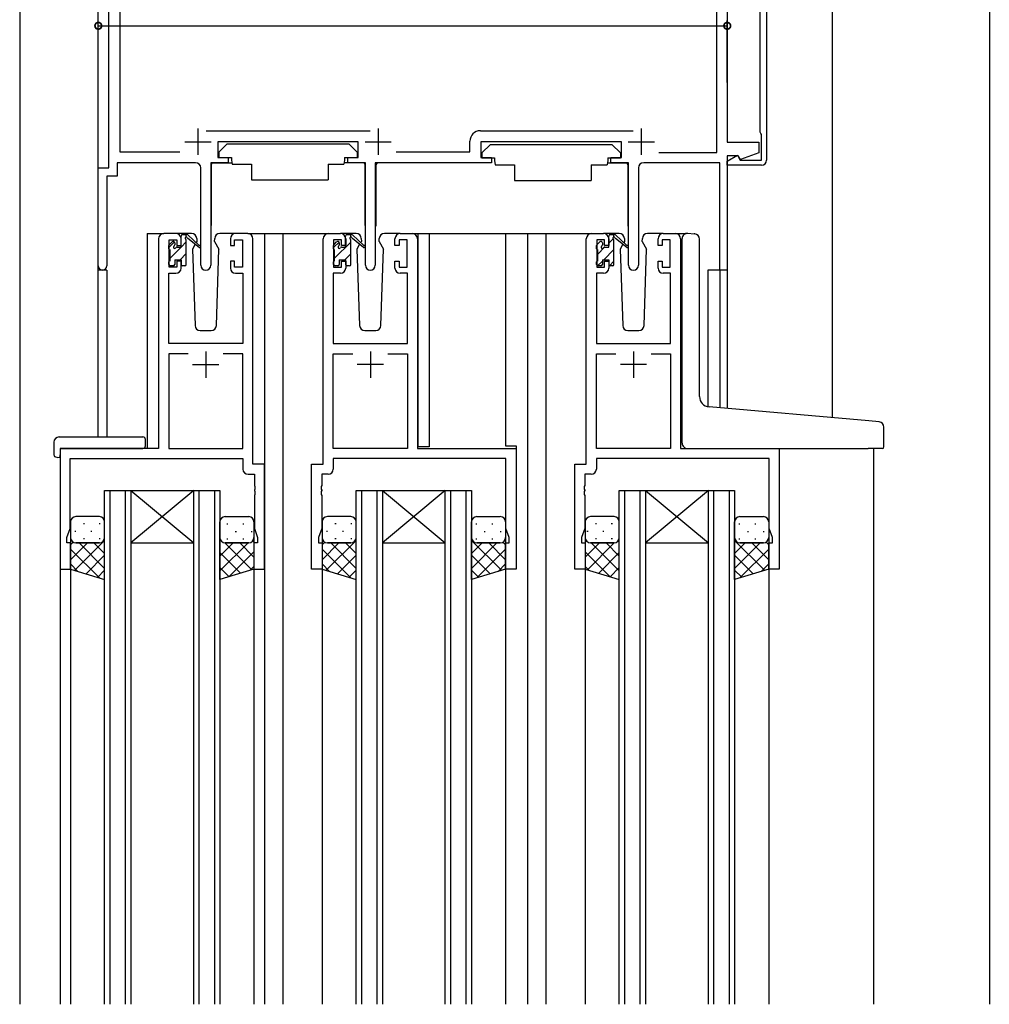
# Model space of a CAD drawing. Extents: x 0 to 1587, y 0 to 1128.
# Drawn here: x 261 to 446, y 448 to 636 of the extents above; entities that cross this region are included whole.
import ezdxf

# ---------------------------------------------------------------- set-up
doc = ezdxf.new("R2010")
doc.units = 0
for name, color, linetype in [('YKK_11', 7, 'CONTINUOUS'), ('YKK_12', 2, 'CONTINUOUS'), ('YKK_13', 4, 'CONTINUOUS'), ('YKK_D', 6, 'CONTINUOUS'), ('YSS_K', 3, 'CONTINUOUS')]:
    doc.layers.add(name, color=color, linetype=linetype)

msp = doc.modelspace()

# ---------------------------------------------------------------- linework, layer by layer
at = {"layer": 'YKK_11', "color": 0, "linetype": 'ByBlock', "lineweight": -2}
for p, q in [((403.53, 686.8), (403.53, 608.8)), ((402.33, 614.1), (402.33, 681.5)), ((394.03, 610.23), (394.03, 663.3)), ((396.03, 643.6), (396.03, 612.2)), ((278.03, 607.3), (278.03, 639.8)), ((280.13, 637.88), (280.13, 610.4)), ((296.58, 614.4), (327.88, 614.4)), ((348.93, 614.4), (378.08, 614.4)), ((402.43, 613.88), (402.33, 614.1)), ((325.63, 612.3), (298.83, 612.3)), ((298.83, 612.3), (298.83, 609.3)), ((325.63, 609.3), (325.63, 612.3)), ((346.93, 610.4), (346.93, 612.4)), ((375.83, 612.3), (349.03, 612.3)), ((349.03, 612.3), (349.03, 609.3)), ((375.83, 609.3), (375.83, 612.3)), ((396.03, 612.2), (402.03, 612.2)), ((402.03, 612.2), (402.03, 610.18)), ((402.53, 613.65), (402.43, 613.88)), ((402.53, 608.8), (402.53, 613.65)), ((280.13, 610.4), (291.61, 610.4)), ((332.86, 610.4), (346.93, 610.4)), ((298.83, 609.3), (300.83, 609.3)), ((300.83, 609.3), (300.83, 608.3)), ((323.63, 608.3), (323.63, 609.3)), ((323.63, 609.3), (325.63, 609.3)), ((349.03, 609.3), (351.03, 609.3)), ((351.03, 609.3), (351.03, 608.3)), ((373.83, 608.3), (373.83, 609.3)), ((373.83, 609.3), (375.83, 609.3)), ((382.98, 610.23), (394.03, 610.23)), ((382.98, 610.23), (394.03, 610.23)), ((396.03, 608.6), (397.95, 609.71)), ((398.13, 609.6), (396.03, 609.6)), ((396.03, 609.6), (396.03, 587.8)), ((396.03, 607.8), (396.03, 608.6)), ((397.95, 609.71), (398.48, 608.8)), ((398.53, 608.91), (398.13, 609.6)), ((398.48, 608.8), (402.53, 608.8)), ((402.03, 610.18), (398.53, 608.91)), ((276.03, 588.6), (276.03, 607.3)), ((276.03, 607.3), (278.03, 607.3)), ((294.58, 608.3), (279.63, 608.3)), ((279.63, 608.3), (279.63, 605.7)), ((295.58, 588.75), (295.58, 607.3)), ((300.83, 608.3), (297.48, 608.3)), ((297.48, 608.3), (297.48, 588.75)), ((326.98, 608.3), (323.63, 608.3)), ((326.98, 588.75), (326.98, 608.3)), ((351.03, 608.3), (328.88, 608.3)), ((328.88, 608.3), (328.88, 588.75)), ((377.18, 608.3), (373.83, 608.3)), ((377.18, 588.75), (377.18, 608.3)), ((379.08, 607.3), (379.08, 588.75)), ((394.63, 608.3), (380.08, 608.3)), ((394.63, 587.8), (394.63, 608.3)), ((402.53, 607.8), (396.03, 607.8)), ((279.63, 605.7), (277.63, 605.7)), ((277.63, 605.7), (277.63, 588.6)), ((287.53, 593.8), (287.53, 553.8)), ((290.83, 594.8), (288.53, 594.8)), ((289.53, 588.4), (289.53, 593.6)), ((289.53, 593.6), (291.03, 593.6)), ((291.03, 593.6), (291.03, 592.5)), ((291.83, 592.5), (291.83, 593.8)), ((301.23, 593.8), (301.23, 592.5)), ((302.03, 592.5), (302.03, 593.6)), ((302.03, 593.6), (303.53, 593.6)), ((304.53, 594.8), (302.23, 594.8)), ((303.53, 593.6), (303.53, 588.4)), ((305.53, 550.8), (305.53, 593.8)), ((318.93, 550.8), (318.93, 593.8)), ((319.93, 594.8), (322.23, 594.8)), ((322.43, 593.6), (320.93, 593.6)), ((320.93, 593.6), (320.93, 588.4)), ((322.43, 592.5), (322.43, 593.6)), ((323.23, 593.8), (323.23, 592.5)), ((332.63, 592.5), (332.63, 593.8)), ((334.93, 593.6), (333.43, 593.6)), ((333.43, 593.6), (333.43, 592.5)), ((333.63, 594.8), (335.93, 594.8)), ((334.93, 588.4), (334.93, 593.6)), ((336.93, 593.8), (336.93, 553.8)), ((369.13, 550.8), (369.13, 593.8)), ((370.13, 594.8), (372.43, 594.8)), ((372.63, 593.6), (371.13, 593.6)), ((371.13, 593.6), (371.13, 588.4)), ((372.63, 592.5), (372.63, 593.6)), ((373.43, 593.8), (373.43, 592.5)), ((382.83, 592.5), (382.83, 593.8)), ((385.13, 593.6), (383.63, 593.6)), ((383.63, 593.6), (383.63, 592.5)), ((383.83, 594.8), (386.13, 594.8)), ((385.13, 588.4), (385.13, 593.6)), ((387.13, 593.8), (387.13, 553.8)), ((291.03, 592.5), (291.83, 592.5)), ((301.23, 592.5), (302.03, 592.5)), ((323.23, 592.5), (322.43, 592.5)), ((333.43, 592.5), (332.63, 592.5)), ((373.43, 592.5), (372.63, 592.5)), ((383.63, 592.5), (382.83, 592.5)), ((291.03, 588.4), (289.53, 588.4)), ((291.83, 589.5), (291.03, 589.5)), ((291.03, 589.5), (291.03, 588.4)), ((291.83, 588.2), (291.83, 589.5)), ((302.03, 589.5), (301.23, 589.5)), ((301.23, 589.5), (301.23, 588.2)), ((302.03, 588.4), (302.03, 589.5)), ((303.53, 588.4), (302.03, 588.4)), ((320.93, 588.4), (322.43, 588.4)), ((322.43, 588.4), (322.43, 589.5)), ((322.43, 589.5), (323.23, 589.5)), ((323.23, 589.5), (323.23, 588.2)), ((332.63, 588.2), (332.63, 589.5)), ((332.63, 589.5), (333.43, 589.5)), ((333.43, 589.5), (333.43, 588.4)), ((333.43, 588.4), (334.93, 588.4)), ((371.13, 588.4), (372.63, 588.4)), ((372.63, 588.4), (372.63, 589.5)), ((372.63, 589.5), (373.43, 589.5)), ((373.43, 589.5), (373.43, 588.2)), ((382.83, 588.2), (382.83, 589.5)), ((382.83, 589.5), (383.63, 589.5)), ((383.63, 589.5), (383.63, 588.4)), ((383.63, 588.4), (385.13, 588.4)), ((396.03, 587.8), (394.63, 587.8)), ((289.46, 573.8), (289.46, 587.2)), ((289.46, 587.2), (290.83, 587.2)), ((302.23, 587.2), (303.6, 587.2)), ((303.6, 587.2), (303.6, 573.8)), ((322.23, 587.2), (320.86, 587.2)), ((320.86, 587.2), (320.86, 573.8)), ((335, 587.2), (333.63, 587.2)), ((335, 573.8), (335, 587.2)), ((372.43, 587.2), (371.06, 587.2)), ((371.06, 587.2), (371.06, 573.8)), ((385.2, 587.2), (383.83, 587.2)), ((385.2, 573.8), (385.2, 587.2)), ((303.6, 573.8), (289.46, 573.8)), ((320.86, 573.8), (335, 573.8)), ((371.06, 573.8), (385.2, 573.8)), ((293.18, 571.87), (289.46, 571.87)), ((289.46, 571.87), (289.46, 553.8)), ((293.18, 571.87), (289.46, 571.87)), ((303.6, 571.87), (299.88, 571.87)), ((303.6, 553.8), (303.6, 571.87)), ((320.86, 553.8), (320.86, 571.87)), ((320.86, 571.87), (324.58, 571.87)), ((331.28, 571.87), (335, 571.87)), ((331.28, 571.87), (335, 571.87)), ((335, 571.87), (335, 553.8)), ((371.06, 553.8), (371.06, 571.87)), ((371.06, 571.87), (374.78, 571.87)), ((381.48, 571.87), (385.2, 571.87)), ((381.48, 571.87), (385.2, 571.87)), ((385.2, 571.87), (385.2, 553.8)), ((287.53, 553.8), (268.73, 553.8)), ((268.73, 553.8), (268.73, 530.8)), ((289.46, 553.8), (303.6, 553.8)), ((335, 553.8), (320.86, 553.8)), ((336.93, 553.8), (355.73, 553.8)), ((355.73, 553.8), (355.73, 530.8)), ((385.2, 553.8), (371.06, 553.8)), ((387.13, 553.8), (405.93, 553.8)), ((405.93, 553.8), (405.93, 530.8)), ((270.66, 538.53), (270.66, 551.87)), ((270.66, 551.87), (303.6, 551.87)), ((303.6, 551.87), (303.6, 549.87)), ((307.73, 550.8), (305.53, 550.8)), ((307.73, 530.8), (307.73, 550.8)), ((316.73, 530.8), (316.73, 550.8)), ((316.73, 550.8), (318.93, 550.8)), ((353.8, 551.87), (320.86, 551.87)), ((320.86, 551.87), (320.86, 549.87)), ((353.8, 538.53), (353.8, 551.87)), ((366.93, 530.8), (366.93, 550.8)), ((366.93, 550.8), (369.13, 550.8)), ((404, 551.87), (371.06, 551.87)), ((371.06, 551.87), (371.06, 549.87)), ((404, 538.53), (404, 551.87)), ((304.6, 548.87), (305.8, 548.87)), ((305.8, 548.87), (305.8, 546.76)), ((319.86, 548.87), (318.66, 548.87)), ((318.66, 548.87), (318.66, 546.76)), ((370.06, 548.87), (368.86, 548.87)), ((368.86, 548.87), (368.86, 546.76)), ((305.8, 546.76), (305.92, 546.57)), ((305.92, 546.57), (305.92, 546.02)), ((318.66, 546.76), (318.54, 546.57)), ((318.54, 546.57), (318.54, 546.02)), ((368.86, 546.76), (368.74, 546.57)), ((368.74, 546.57), (368.74, 546.02)), ((305.92, 546.02), (305.8, 545.84)), ((305.8, 545.84), (305.8, 545.76)), ((305.8, 545.76), (305.92, 545.57)), ((305.92, 545.02), (305.8, 544.84)), ((305.8, 544.84), (305.8, 538.53)), ((305.92, 545.57), (305.92, 545.02)), ((318.54, 546.02), (318.66, 545.84)), ((318.66, 545.76), (318.54, 545.57)), ((318.54, 545.57), (318.54, 545.02)), ((318.54, 545.02), (318.66, 544.84)), ((318.66, 545.84), (318.66, 545.76)), ((318.66, 544.84), (318.66, 538.53)), ((368.74, 546.02), (368.86, 545.84)), ((368.86, 545.76), (368.74, 545.57)), ((368.74, 545.57), (368.74, 545.02)), ((368.74, 545.02), (368.86, 544.84)), ((368.86, 545.84), (368.86, 545.76)), ((368.86, 544.84), (368.86, 538.53)), ((270.03, 536.8), (270.66, 538.53)), ((305.8, 538.53), (306.43, 536.8)), ((318.66, 538.53), (318.03, 536.8)), ((354.43, 536.8), (353.8, 538.53)), ((368.86, 538.53), (368.23, 536.8)), ((404.63, 536.8), (404, 538.53)), ((270.03, 535.8), (270.03, 536.8)), ((270.73, 535.8), (270.03, 535.8)), ((270.73, 530.8), (270.73, 535.8)), ((306.43, 535.8), (305.73, 535.8)), ((305.73, 535.8), (305.73, 530.8)), ((306.43, 536.8), (306.43, 535.8)), ((318.03, 536.8), (318.03, 535.8)), ((318.03, 535.8), (318.73, 535.8)), ((318.73, 535.8), (318.73, 530.8)), ((353.73, 530.8), (353.73, 535.8)), ((353.73, 535.8), (354.43, 535.8)), ((354.43, 535.8), (354.43, 536.8)), ((368.23, 536.8), (368.23, 535.8)), ((368.23, 535.8), (368.93, 535.8)), ((368.93, 535.8), (368.93, 530.8)), ((403.93, 530.8), (403.93, 535.8)), ((403.93, 535.8), (404.63, 535.8)), ((404.63, 535.8), (404.63, 536.8)), ((268.73, 530.8), (270.73, 530.8)), ((305.73, 530.8), (307.73, 530.8)), ((318.73, 530.8), (316.73, 530.8)), ((355.73, 530.8), (353.73, 530.8)), ((368.93, 530.8), (366.93, 530.8)), ((405.93, 530.8), (403.93, 530.8))]:
    msp.add_line(p, q, dxfattribs=at)
at = {"layer": 'YKK_11', "color": 2}
for p, q in [((295.03, 614.8), (295.03, 609.8)), ((329.43, 614.8), (329.43, 609.8)), ((379.63, 614.8), (379.63, 609.8)), ((292.53, 612.3), (297.53, 612.3)), ((326.93, 612.3), (331.93, 612.3)), ((377.13, 612.3), (382.13, 612.3)), ((296.53, 572.3), (296.53, 567.3)), ((327.93, 572.3), (327.93, 567.3)), ((378.13, 572.3), (378.13, 567.3)), ((294.03, 569.8), (299.03, 569.8)), ((330.43, 569.8), (325.43, 569.8)), ((380.63, 569.8), (375.63, 569.8))]:
    msp.add_line(p, q, dxfattribs=at)
at = {"layer": 'YKK_11', "color": 0, "linetype": 'ByBlock', "lineweight": -2}
for centre, radius, start, end in [((348.93, 612.4), 2, 90, 180), ((402.53, 608.8), 1, 270, 360), ((294.58, 607.3), 1, 0, 90), ((380.08, 607.3), 1, 90, 180), ((288.53, 593.8), 1, 90, 180), ((290.83, 593.8), 1, 0, 90), ((302.23, 593.8), 1, 90, 180), ((304.53, 593.8), 1, 0, 90), ((319.93, 593.8), 1, 90, 180), ((322.23, 593.8), 1, 0, 90), ((333.63, 593.8), 1, 90, 180), ((335.93, 593.8), 1, 0, 90), ((370.13, 593.8), 1, 90, 180), ((372.43, 593.8), 1, 0, 90), ((383.83, 593.8), 1, 90, 180), ((386.13, 593.8), 1, 0, 90), ((276.83, 588.6), 0.8, 180, 0), ((290.83, 588.2), 1, 270, 360), ((296.53, 588.75), 0.95, 180, 0), ((302.23, 588.2), 1, 180, 270), ((322.23, 588.2), 1, 270, 360), ((327.93, 588.75), 0.95, 180, 0), ((333.63, 588.2), 1, 180, 270), ((372.43, 588.2), 1, 270, 360), ((378.13, 588.75), 0.95, 180, 0), ((383.83, 588.2), 1, 180, 270), ((304.6, 549.87), 1, 180, 270), ((319.86, 549.87), 1, 270, 360), ((370.06, 549.87), 1, 270, 360)]:
    msp.add_arc(centre, radius, start, end, dxfattribs=at)
at = {"layer": 'YKK_12'}
for p, q in [((416.03, 814.8), (416.03, 559.66)), ((276.03, 555.99), (276.03, 754.61)), ((285.33, 594.8), (285.33, 553.8)), ((285.33, 594.8), (285.33, 553.8)), ((285.33, 594.8), (288.53, 594.8)), ((304.53, 594.8), (311.23, 594.8)), ((307.73, 594.8), (307.73, 447.8)), ((311.23, 594.8), (311.23, 447.8)), ((311.23, 594.8), (319.93, 594.8)), ((335.93, 594.8), (357.93, 594.8)), ((337.03, 554.1), (337.03, 594.8)), ((339.13, 594.8), (339.13, 554.1)), ((353.73, 594.8), (353.73, 554.3)), ((357.93, 594.8), (370.13, 594.8)), ((357.93, 594.8), (357.93, 447.8)), ((361.43, 594.8), (361.43, 447.8)), ((386.13, 594.8), (388.17, 594.8)), ((277.66, 587.8), (276.03, 587.8)), ((277.66, 587.8), (277.66, 555.99)), ((396.03, 587.8), (392.33, 587.8)), ((392.33, 587.8), (392.33, 561.75)), ((394.63, 587.8), (394.63, 561.54)), ((396.03, 587.8), (396.03, 561.41)), ((339.13, 554.1), (337.03, 554.1)), ((353.73, 554.3), (355.73, 554.3)), ((355.73, 554.3), (355.73, 530.8)), ((268.73, 553.8), (268.73, 447.8)), ((423.93, 553.8), (423.93, 447.8)), ((270.73, 530.8), (270.73, 447.8)), ((305.73, 531.3), (305.73, 447.8)), ((318.73, 530.8), (318.73, 447.8)), ((353.73, 530.8), (353.73, 447.8)), ((355.73, 530.8), (353.73, 530.8)), ((368.93, 530.8), (368.93, 447.8)), ((403.93, 531.3), (403.93, 447.8))]:
    msp.add_line(p, q, dxfattribs=at)
at = {"layer": 'YKK_12', "linetype": 'Continuous'}
for p, q in [((277.23, 447.8), (277.23, 545.8)), ((277.23, 545.8), (282.23, 545.8)), ((278.23, 545.8), (278.23, 447.8)), ((281.23, 447.8), (281.23, 545.8)), ((282.23, 545.8), (282.23, 447.8)), ((282.23, 545.8), (294.23, 545.8)), ((282.23, 545.8), (294.23, 535.8)), ((294.23, 545.8), (282.23, 535.8)), ((294.23, 447.8), (294.23, 545.8)), ((294.23, 545.8), (299.23, 545.8)), ((295.23, 545.8), (295.23, 447.8)), ((298.23, 447.8), (298.23, 545.8)), ((299.23, 545.8), (299.23, 447.8)), ((325.23, 447.8), (325.23, 545.8)), ((325.23, 545.8), (330.23, 545.8)), ((326.23, 545.8), (326.23, 447.8)), ((329.23, 447.8), (329.23, 545.8)), ((330.23, 545.8), (330.23, 447.8)), ((330.23, 545.8), (342.23, 545.8)), ((330.23, 545.8), (342.23, 535.8)), ((342.23, 545.8), (330.23, 535.8)), ((342.23, 447.8), (342.23, 545.8)), ((342.23, 545.8), (347.23, 545.8)), ((343.23, 545.8), (343.23, 447.8)), ((346.23, 447.8), (346.23, 545.8)), ((347.23, 545.8), (347.23, 447.8)), ((375.43, 447.8), (375.43, 545.79)), ((375.43, 545.79), (380.43, 545.79)), ((376.43, 545.79), (376.43, 447.8)), ((379.43, 447.8), (379.43, 545.79)), ((380.43, 545.79), (380.43, 447.8)), ((380.43, 545.79), (392.43, 545.79)), ((380.43, 545.79), (392.43, 535.79)), ((392.43, 545.79), (380.43, 535.79)), ((392.43, 447.8), (392.43, 545.79)), ((392.43, 545.79), (397.43, 545.79)), ((393.43, 545.79), (393.43, 447.8)), ((396.43, 447.8), (396.43, 545.79)), ((397.43, 545.79), (397.43, 447.8)), ((282.23, 535.8), (294.23, 535.8)), ((330.23, 535.8), (342.23, 535.8)), ((380.43, 535.79), (392.43, 535.79))]:
    msp.add_line(p, q, dxfattribs=at)
at = {"layer": 'YKK_13'}
for p, q in [((300.63, 611.9), (299.03, 610.3)), ((300.63, 611.9), (299.03, 610.3)), ((299.03, 610.3), (299.03, 609.3)), ((299.03, 610.3), (299.03, 609.3)), ((300.63, 611.9), (323.83, 611.9)), ((300.63, 611.9), (323.83, 611.9)), ((323.83, 611.9), (325.43, 610.3)), ((323.83, 611.9), (325.43, 610.3)), ((325.43, 610.3), (325.43, 609.3)), ((325.43, 610.3), (325.43, 609.3)), ((350.83, 611.8), (349.23, 610.2)), ((350.83, 611.8), (349.23, 610.2)), ((350.83, 611.8), (374.03, 611.8)), ((350.83, 611.8), (374.03, 611.8)), ((374.03, 611.8), (375.63, 610.2)), ((374.03, 611.8), (375.63, 610.2)), ((299.03, 609.3), (301.43, 609.3)), ((299.03, 609.3), (301.43, 609.3)), ((301.43, 609.3), (301.43, 608.8)), ((301.43, 609.3), (301.43, 608.8)), ((301.43, 608.8), (301.57, 608)), ((301.43, 608.8), (301.57, 608)), ((323.03, 608.8), (322.89, 608)), ((323.03, 608.8), (322.89, 608)), ((323.03, 609.3), (325.43, 609.3)), ((323.03, 609.3), (323.03, 608.8)), ((323.03, 609.3), (325.43, 609.3)), ((323.03, 609.3), (323.03, 608.8)), ((349.23, 610.2), (349.23, 609.2)), ((349.23, 610.2), (349.23, 609.2)), ((349.23, 609.2), (351.63, 609.2)), ((349.23, 609.2), (351.63, 609.2)), ((351.63, 609.2), (351.63, 608.7)), ((351.63, 609.2), (351.63, 608.7)), ((351.63, 608.7), (351.77, 607.9)), ((351.63, 608.7), (351.77, 607.9)), ((373.23, 608.7), (373.09, 607.9)), ((373.23, 608.7), (373.09, 607.9)), ((373.23, 609.2), (375.63, 609.2)), ((373.23, 609.2), (373.23, 608.7)), ((373.23, 609.2), (375.63, 609.2)), ((373.23, 609.2), (373.23, 608.7)), ((375.63, 610.2), (375.63, 609.2)), ((375.63, 610.2), (375.63, 609.2)), ((297.58, 608), (297.58, 596.3)), ((297.58, 608), (297.58, 596.3)), ((297.88, 608.3), (301.52, 608.3)), ((297.88, 608.3), (301.52, 608.3)), ((301.57, 608), (305.23, 608)), ((301.57, 608), (305.23, 608)), ((305.23, 608), (305.23, 605)), ((305.23, 608), (305.23, 605)), ((319.89, 608), (322.89, 608)), ((319.89, 608), (319.89, 605)), ((319.89, 608), (322.89, 608)), ((319.89, 608), (319.89, 605)), ((326.58, 608.3), (322.94, 608.3)), ((326.58, 608.3), (322.94, 608.3)), ((326.88, 608), (326.88, 596.3)), ((326.88, 608), (326.88, 596.3)), ((328.99, 607.9), (328.99, 596.2)), ((328.99, 607.9), (328.99, 596.2)), ((351.77, 607.9), (355.43, 607.9)), ((351.77, 607.9), (355.43, 607.9)), ((355.43, 607.9), (355.43, 604.9)), ((355.43, 607.9), (355.43, 604.9)), ((370.09, 607.9), (373.09, 607.9)), ((370.09, 607.9), (370.09, 604.9)), ((370.09, 607.9), (373.09, 607.9)), ((370.09, 607.9), (370.09, 604.9)), ((376.78, 608.2), (373.14, 608.2)), ((376.78, 608.2), (373.14, 608.2)), ((377.08, 607.9), (377.08, 596.2)), ((377.08, 607.9), (377.08, 596.2)), ((305.23, 605), (319.89, 605)), ((305.23, 605), (319.89, 605)), ((355.43, 604.9), (370.09, 604.9)), ((355.43, 604.9), (370.09, 604.9)), ((293.8, 594.8), (290.81, 594.8)), ((291.81, 592.2), (291.81, 594.3)), ((292.11, 594.6), (292.9, 594.6)), ((292.81, 594.1), (292.81, 594.6)), ((292.81, 588.9), (292.81, 593.5)), ((293.1, 594.53), (295.28, 592.48)), ((295.25, 592.14), (293.11, 593.83)), ((294.8, 593.83), (294.82, 593.3)), ((298.21, 593.3), (298.23, 593.83)), ((302.21, 594.8), (299.23, 594.8)), ((325.2, 594.8), (322.21, 594.8)), ((323.21, 592.2), (323.21, 594.3)), ((323.27, 594.48), (323.34, 594.54)), ((323.51, 594.6), (324.3, 594.6)), ((324.21, 594.1), (324.21, 594.6)), ((324.21, 588.9), (324.21, 593.5)), ((324.5, 594.53), (326.68, 592.48)), ((326.65, 592.14), (324.51, 593.83)), ((326.2, 593.83), (326.22, 593.3)), ((329.61, 593.3), (329.63, 593.83)), ((333.61, 594.8), (330.63, 594.8)), ((375.4, 594.8), (372.41, 594.8)), ((373.41, 592.2), (373.41, 594.3)), ((373.41, 592.98), (374.24, 593.81)), ((373.71, 594.6), (374.5, 594.6)), ((374.41, 594.1), (374.41, 594.6)), ((374.41, 588.9), (374.41, 593.5)), ((374.7, 594.53), (376.88, 592.48)), ((376.85, 592.14), (374.71, 593.83)), ((376.4, 593.83), (376.42, 593.3)), ((379.81, 593.3), (379.83, 593.83)), ((383.81, 594.8), (380.83, 594.8)), ((387.43, 562.17), (387.43, 593.83)), ((388.52, 594.83), (389.73, 594.72)), ((389.82, 594.71), (389.73, 594.72)), ((390.73, 563.71), (390.73, 593.72)), ((289.51, 592.15), (290.55, 593.19)), ((289.51, 591.9), (289.51, 592.5)), ((289.6, 592.71), (290.1, 593.21)), ((289.71, 590.1), (291.81, 592.2)), ((289.71, 589.6), (289.71, 591.7)), ((290.61, 593), (290.61, 592.66)), ((291.07, 592.2), (291.81, 592.2)), ((291.81, 592.2), (292.81, 593.2)), ((294.49, 592.74), (293.97, 591.83)), ((293.97, 591.83), (294.48, 577.26)), ((294.82, 593.3), (294.67, 593.05)), ((298.21, 593.3), (299.05, 591.83)), ((298.55, 577.26), (299.05, 591.83)), ((320.91, 592.12), (321.96, 593.17)), ((320.91, 591.9), (320.91, 592.5)), ((321, 592.71), (321.5, 593.21)), ((321.11, 590.07), (324.21, 593.17)), ((321.11, 589.6), (321.11, 591.7)), ((322.01, 593), (322.01, 592.66)), ((322.47, 592.2), (323.21, 592.2)), ((325.89, 592.74), (325.37, 591.83)), ((325.37, 591.83), (325.88, 577.27)), ((326.22, 593.3), (326.07, 593.05)), ((329.61, 593.3), (330.45, 591.83)), ((329.95, 577.27), (330.45, 591.83)), ((371.11, 591.9), (371.11, 592.5)), ((371.2, 592.71), (371.7, 593.21)), ((371.31, 590.88), (372.63, 592.2)), ((371.31, 589.6), (371.31, 591.7)), ((372.21, 593), (372.21, 592.66)), ((372.48, 589.8), (374.41, 591.74)), ((372.67, 592.2), (373.41, 592.2)), ((376.09, 592.74), (375.57, 591.83)), ((375.57, 591.83), (376.08, 577.27)), ((376.42, 593.3), (376.27, 593.05)), ((379.81, 593.3), (380.65, 591.83)), ((380.15, 577.27), (380.65, 591.83)), ((290.61, 589.8), (290.61, 588.9)), ((290.61, 589.8), (291.81, 589.8)), ((291.65, 589.8), (292.81, 590.96)), ((291.81, 589.8), (291.81, 588.9)), ((322.01, 589.8), (322.01, 588.9)), ((322.01, 589.8), (323.21, 589.8)), ((323.08, 589.8), (324.21, 590.93)), ((323.21, 589.8), (323.21, 588.9)), ((372.21, 589.8), (372.21, 588.9)), ((372.21, 589.8), (373.41, 589.8)), ((373.41, 589.8), (373.41, 588.9)), ((289.51, 588.9), (289.51, 589.4)), ((290.31, 588.6), (289.81, 588.6)), ((292.51, 588.6), (292.11, 588.6)), ((320.91, 588.9), (320.91, 589.4)), ((321.71, 588.6), (321.21, 588.6)), ((323.91, 588.6), (323.51, 588.6)), ((371.11, 588.9), (371.11, 589.4)), ((371.3, 588.62), (372.21, 589.54)), ((371.91, 588.6), (371.41, 588.6)), ((373.56, 588.64), (374.41, 589.49)), ((374.11, 588.6), (373.71, 588.6)), ((295.48, 576.3), (297.55, 576.3)), ((326.88, 576.3), (328.95, 576.3)), ((377.08, 576.3), (379.15, 576.3)), ((387.43, 554.8), (387.43, 562.17)), ((423.02, 559.05), (392.56, 561.72)), ((425.02, 558.88), (423.02, 559.05)), ((425.93, 554.1), (425.93, 557.88)), ((268.54, 555.99), (284.53, 555.99)), ((267.54, 554.99), (267.54, 552.61)), ((285.03, 554.99), (285.03, 555.49)), ((285.03, 554.3), (285.03, 554.99)), ((268.54, 552.11), (268.73, 552.11)), ((268.73, 553.5), (268.73, 552.61)), ((268.73, 552.11), (268.73, 552.61)), ((269.03, 553.8), (284.53, 553.8)), ((388.43, 553.8), (422.93, 553.8)), ((425.63, 553.8), (422.93, 553.8)), ((276.23, 540.8), (271.73, 540.8)), ((300.23, 540.8), (304.73, 540.8)), ((324.23, 540.8), (319.73, 540.8)), ((348.23, 540.8), (352.73, 540.8)), ((374.43, 540.8), (369.93, 540.8)), ((398.43, 540.8), (402.93, 540.8)), ((270.73, 539.8), (270.73, 536.8)), ((273.38, 539.4), (273.18, 539.4)), ((276.41, 539.4), (276.21, 539.4)), ((277.23, 536.8), (277.23, 539.8)), ((299.23, 536.8), (299.23, 539.8)), ((300.55, 539.4), (300.75, 539.4)), ((303.58, 539.4), (303.78, 539.4)), ((305.73, 539.8), (305.73, 536.8)), ((318.73, 539.8), (318.73, 536.8)), ((321.38, 539.4), (321.18, 539.4)), ((324.41, 539.4), (324.21, 539.4)), ((325.23, 536.8), (325.23, 539.8)), ((347.23, 536.8), (347.23, 539.8)), ((348.05, 539.4), (348.25, 539.4)), ((351.08, 539.4), (351.28, 539.4)), ((353.73, 539.8), (353.73, 536.8)), ((368.93, 539.8), (368.93, 536.8)), ((371.08, 539.41), (370.88, 539.41)), ((374.11, 539.41), (373.91, 539.41)), ((375.43, 536.8), (375.43, 539.8)), ((397.43, 536.8), (397.43, 539.8)), ((398.25, 539.41), (398.45, 539.41)), ((401.28, 539.41), (401.48, 539.41)), ((403.93, 539.8), (403.93, 536.8)), ((271.76, 537.99), (271.56, 537.99)), ((274.79, 537.99), (274.59, 537.99)), ((299.23, 537.99), (299.34, 537.99)), ((302.17, 537.99), (302.37, 537.99)), ((305.2, 537.99), (305.4, 537.99)), ((319.76, 537.99), (319.56, 537.99)), ((322.79, 537.99), (322.59, 537.99)), ((349.67, 537.99), (349.87, 537.99)), ((352.7, 537.99), (352.9, 537.99)), ((369.46, 537.99), (369.26, 537.99)), ((372.49, 537.99), (372.29, 537.99)), ((375.43, 537.99), (375.32, 537.99)), ((399.87, 537.99), (400.07, 537.99)), ((402.9, 537.99), (403.1, 537.99)), ((270.73, 536.8), (270.73, 530.8)), ((270.73, 535.42), (271.24, 535.93)), ((270.73, 532.59), (273.94, 535.8)), ((271.52, 530.56), (277.23, 536.26)), ((271.73, 535.8), (276.23, 535.8)), ((276.23, 535.8), (271.73, 535.8)), ((277.23, 530.94), (272.37, 535.8)), ((273.38, 536.57), (273.18, 536.57)), ((277.23, 533.77), (275.2, 535.8)), ((276.41, 536.57), (276.21, 536.57)), ((277.23, 536.6), (277.21, 536.61)), ((277.23, 528.8), (277.23, 536.8)), ((299.23, 528.8), (299.23, 536.8)), ((299.23, 536.76), (299.23, 536.76)), ((299.23, 536.1), (299.39, 536.26)), ((299.23, 533.27), (301.76, 535.8)), ((299.23, 530.44), (304.59, 535.8)), ((305.32, 530.67), (300.19, 535.8)), ((304.73, 535.8), (300.23, 535.8)), ((300.23, 535.8), (304.73, 535.8)), ((300.55, 536.57), (300.75, 536.57)), ((305.73, 533.09), (303.02, 535.8)), ((303.58, 536.57), (303.78, 536.57)), ((305.73, 535.92), (305.49, 536.15)), ((305.73, 536.8), (305.73, 530.8)), ((318.73, 536.8), (318.73, 530.8)), ((318.73, 535.42), (319.24, 535.93)), ((318.73, 532.59), (321.94, 535.8)), ((319.52, 530.56), (325.23, 536.26)), ((319.73, 535.8), (324.23, 535.8)), ((324.23, 535.8), (319.73, 535.8)), ((325.23, 530.94), (320.37, 535.8)), ((321.38, 536.57), (321.18, 536.57)), ((325.23, 533.77), (323.2, 535.8)), ((324.41, 536.57), (324.21, 536.57)), ((325.23, 536.6), (325.21, 536.61)), ((325.23, 528.8), (325.23, 536.8)), ((347.23, 528.8), (347.23, 536.8)), ((347.23, 536.6), (347.25, 536.61)), ((352.94, 530.56), (347.23, 536.26)), ((347.23, 533.77), (349.26, 535.8)), ((347.23, 530.94), (352.09, 535.8)), ((348.05, 536.57), (348.25, 536.57)), ((352.73, 535.8), (348.23, 535.8)), ((348.23, 535.8), (352.73, 535.8)), ((353.73, 532.59), (350.52, 535.8)), ((351.08, 536.57), (351.28, 536.57)), ((353.73, 535.42), (353.22, 535.93)), ((353.73, 536.8), (353.73, 530.8)), ((368.93, 536.8), (368.93, 530.8)), ((368.93, 535.92), (369.17, 536.16)), ((368.93, 533.09), (371.64, 535.8)), ((369.34, 530.67), (374.47, 535.8)), ((369.93, 535.8), (374.43, 535.8)), ((374.43, 535.8), (369.93, 535.8)), ((375.43, 530.44), (370.07, 535.8)), ((371.08, 536.58), (370.88, 536.58)), ((375.43, 533.27), (372.9, 535.8)), ((374.11, 536.58), (373.91, 536.58)), ((375.43, 536.1), (375.27, 536.26)), ((375.43, 528.8), (375.43, 536.8)), ((375.43, 536.76), (375.43, 536.76)), ((397.43, 528.8), (397.43, 536.8)), ((397.43, 536.6), (397.45, 536.61)), ((403.14, 530.56), (397.43, 536.26)), ((397.43, 533.77), (399.46, 535.8)), ((397.43, 530.94), (402.29, 535.8)), ((398.25, 536.58), (398.45, 536.58)), ((402.93, 535.8), (398.43, 535.8)), ((398.43, 535.8), (402.93, 535.8)), ((403.93, 532.59), (400.72, 535.8)), ((401.28, 536.58), (401.48, 536.58)), ((403.93, 535.42), (403.42, 535.93)), ((403.93, 536.8), (403.93, 530.8)), ((276.24, 529.11), (270.73, 534.61)), ((273.69, 529.89), (277.23, 533.43)), ((303.16, 530.01), (299.23, 533.93)), ((300.95, 529.33), (305.73, 534.11)), ((324.24, 529.11), (318.73, 534.61)), ((321.69, 529.89), (325.23, 533.43)), ((350.77, 529.89), (347.23, 533.43)), ((348.23, 529.11), (353.73, 534.61)), ((373.71, 529.33), (368.93, 534.11)), ((371.5, 530.01), (375.43, 533.94)), ((400.97, 529.89), (397.43, 533.44)), ((398.43, 529.11), (403.93, 534.61)), ((272.15, 530.36), (270.73, 531.78)), ((320.15, 530.36), (318.73, 531.78)), ((352.31, 530.36), (353.73, 531.78)), ((402.51, 530.36), (403.93, 531.78)), ((270.73, 530.8), (277.23, 528.8)), ((270.73, 530.8), (277.23, 528.8)), ((275.85, 529.22), (277.23, 530.61)), ((300.99, 529.34), (299.23, 531.11)), ((305.73, 530.8), (299.23, 528.8)), ((305.73, 530.8), (299.23, 528.8)), ((305.03, 530.59), (305.73, 531.28)), ((318.73, 530.8), (325.23, 528.8)), ((318.73, 530.8), (325.23, 528.8)), ((323.85, 529.22), (325.23, 530.61)), ((353.73, 530.8), (347.23, 528.8)), ((353.73, 530.8), (347.23, 528.8)), ((348.61, 529.22), (347.23, 530.61)), ((369.63, 530.59), (368.93, 531.28)), ((368.93, 530.8), (375.43, 528.8)), ((368.93, 530.8), (375.43, 528.8)), ((373.67, 529.34), (375.43, 531.11)), ((403.93, 530.8), (397.43, 528.8)), ((403.93, 530.8), (397.43, 528.8)), ((398.81, 529.23), (397.43, 530.61))]:
    msp.add_line(p, q, dxfattribs=at)
for centre, radius, start, end in [((297.88, 608), 0.3, 90, 180), ((297.88, 608), 0.3, 90, 180), ((326.58, 608), 0.3, 359.9965, 89.9965), ((326.58, 608), 0.3, 359.9965, 89.9965), ((329.29, 607.9), 0.3, 90.0035, 180.0035), ((329.29, 607.9), 0.3, 90.0035, 180.0035), ((376.78, 607.9), 0.3, 0, 90), ((376.78, 607.9), 0.3, 0, 90), ((292.11, 594.3), 0.3, 90, 180), ((292.81, 593.9), 0.2, 20.8833, 233.1301), ((292.51, 593.5), 0.3, 0, 53.1301), ((292.9, 594.3), 0.3, 49.8974, 90), ((293.28, 594.08), 0.3, 200.8833, 234.62), ((293.8, 593.8), 1, 2, 90), ((299.23, 593.8), 1, 90, 178), ((323.51, 594.3), 0.3, 90, 180), ((324.21, 593.9), 0.2, 20.8833, 233.1301), ((323.91, 593.5), 0.3, 0, 53.1301), ((324.3, 594.3), 0.3, 49.8974, 90), ((324.68, 594.08), 0.3, 200.8833, 234.62), ((325.2, 593.8), 1, 2, 90), ((330.63, 593.8), 1, 90, 178), ((373.71, 594.3), 0.3, 90, 180), ((374.41, 593.9), 0.2, 20.8833, 233.1301), ((374.11, 593.5), 0.3, 0, 53.1301), ((374.5, 594.3), 0.3, 49.8974, 90), ((374.88, 594.08), 0.3, 200.8833, 234.62), ((375.4, 593.8), 1, 2, 90), ((380.83, 593.8), 1, 90, 178), ((388.43, 593.83), 1, 85, 180), ((389.73, 593.72), 1, 0, 85), ((289.81, 592.5), 0.3, 135, 180), ((289.71, 591.9), 0.2, 180, 270), ((290.31, 593), 0.3, 0, 135), ((290.61, 592.2), 0.25, 123.0557, 326.9443), ((290.31, 592.66), 0.3, 303.0557, 0), ((291.07, 591.9), 0.3, 90, 146.9443), ((295.36, 592.3), 0.2, 234.62, 114.62), ((321.21, 592.5), 0.3, 135, 180), ((321.11, 591.9), 0.2, 180, 270), ((321.71, 593), 0.3, 0, 135), ((322.01, 592.2), 0.25, 123.0557, 326.9443), ((321.71, 592.66), 0.3, 303.0557, 0), ((322.47, 591.9), 0.3, 90, 146.9443), ((326.76, 592.3), 0.2, 234.62, 114.62), ((371.41, 592.5), 0.3, 135, 180), ((371.31, 591.9), 0.2, 180, 270), ((371.91, 593), 0.3, 0, 135), ((372.21, 592.2), 0.25, 123.0557, 326.9443), ((371.91, 592.66), 0.3, 303.0557, 0), ((372.67, 591.9), 0.3, 90, 146.9443), ((376.96, 592.3), 0.2, 234.62, 114.62), ((289.71, 589.4), 0.2, 90, 180), ((289.81, 588.9), 0.3, 180, 270), ((290.31, 588.9), 0.3, 270, 0), ((292.11, 588.9), 0.3, 180, 270), ((292.51, 588.9), 0.3, 270, 0), ((321.11, 589.4), 0.2, 90, 180), ((321.21, 588.9), 0.3, 180, 270), ((321.71, 588.9), 0.3, 270, 0), ((323.51, 588.9), 0.3, 180, 270), ((323.91, 588.9), 0.3, 270, 0), ((371.31, 589.4), 0.2, 90, 180), ((371.41, 588.9), 0.3, 180, 270), ((371.91, 588.9), 0.3, 270, 0), ((373.71, 588.9), 0.3, 180, 270), ((374.11, 588.9), 0.3, 270, 0), ((295.48, 577.3), 1, 182, 270), ((297.55, 577.3), 1, 270, 358), ((326.88, 577.3), 1, 182, 270), ((328.95, 577.3), 1, 270, 358), ((377.08, 577.3), 1, 182, 270), ((379.15, 577.3), 1, 270, 358), ((392.73, 563.71), 2, 180, 265), ((424.93, 557.88), 1, 0, 85), ((268.54, 554.99), 1, 90.0051, 180), ((284.53, 555.49), 0.5, 0, 90.0011), ((284.53, 554.3), 0.5, 270, 0), ((388.43, 554.8), 1, 180, 224.427), ((388.43, 554.8), 1, 224.427, 270), ((425.63, 554.1), 0.3, 270, 0), ((268.01, 552.6), 0.462, 177.9535, 223.0495), ((268.31, 553.24), 1.15, 236.123, 281.5053), ((269.03, 553.5), 0.3, 90, 180), ((271.73, 539.8), 1, 90, 180), ((276.23, 539.8), 1, 360, 90), ((300.23, 539.8), 1, 90, 180), ((304.73, 539.8), 1, 360, 90), ((319.73, 539.8), 1, 90, 180), ((324.23, 539.8), 1, 360, 90), ((348.23, 539.8), 1, 90, 180), ((352.73, 539.8), 1, 360, 90), ((369.93, 539.8), 1, 90, 180), ((374.43, 539.8), 1, 360, 90), ((398.43, 539.8), 1, 90, 180), ((402.93, 539.8), 1, 360, 90), ((271.73, 536.8), 1, 180, 270), ((271.73, 536.8), 1, 180, 270), ((276.23, 536.8), 1, 270, 360), ((276.23, 536.8), 1, 270, 360), ((300.23, 536.8), 1, 180, 270), ((300.23, 536.8), 1, 180, 270), ((304.73, 536.8), 1, 270, 360), ((304.73, 536.8), 1, 270, 360), ((319.73, 536.8), 1, 180, 270), ((319.73, 536.8), 1, 180, 270), ((324.23, 536.8), 1, 270, 360), ((324.23, 536.8), 1, 270, 360), ((348.23, 536.8), 1, 180, 270), ((348.23, 536.8), 1, 180, 270), ((352.73, 536.8), 1, 270, 360), ((352.73, 536.8), 1, 270, 360), ((369.93, 536.8), 1, 180, 270), ((369.93, 536.8), 1, 180, 270), ((374.43, 536.8), 1, 270, 360), ((374.43, 536.8), 1, 270, 360), ((398.43, 536.8), 1, 180, 270), ((398.43, 536.8), 1, 180, 270), ((402.93, 536.8), 1, 270, 360), ((402.93, 536.8), 1, 270, 360)]:
    msp.add_arc(centre, radius, start, end, dxfattribs=at)
at = {"layer": 'YKK_D'}
for p, q in [((276.03, 623.62), (276.03, 635.4)), ((396.03, 623.62), (396.03, 635.4)), ((276.03, 634.4), (396.03, 634.4))]:
    msp.add_line(p, q, dxfattribs=at)
at = {"layer": 'YKK_D', "linetype": 'ByBlock', "const_width": 1.27}
for points in [[(276.19, 634.4, 1), (275.87, 634.4, 1)], [(395.87, 634.4, 1), (396.19, 634.4, 1)]]:
    msp.add_lwpolyline(points, format="xyb", close=True, dxfattribs=at)
at = {"layer": 'YSS_K'}
for p, q in [((261.03, 814.8), (261.03, 447.8)), ((446.03, 814.8), (446.03, 447.8))]:
    msp.add_line(p, q, dxfattribs=at)

doc.saveas('drawing.dxf')
